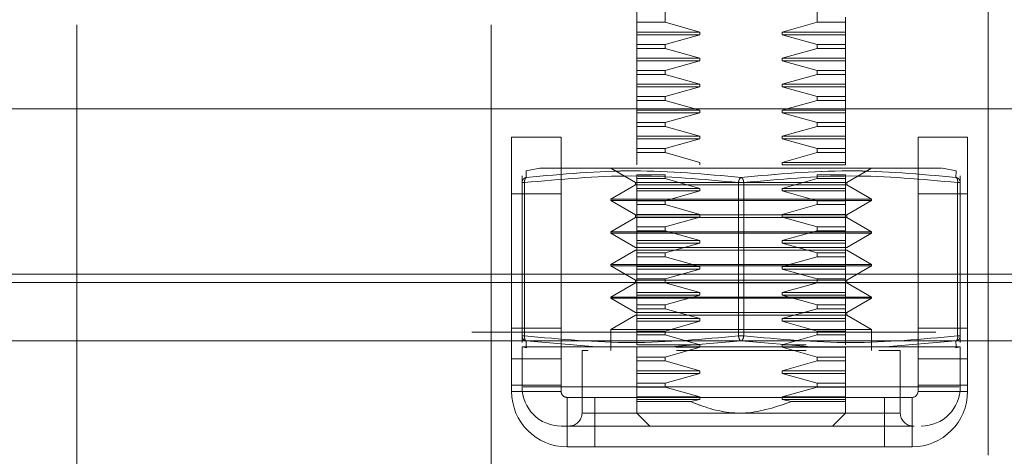
# Model space of a CAD drawing. Units: inches. Extents: x 0 to 23.4, y 0 to 16.5.
# Drawn here: x 7.7 to 7.9, y 2.7 to 2.8 of the extents above; entities that cross this region are included whole.
import ezdxf

# ---------------------------------------------------------------- set-up
doc = ezdxf.new("R2010")
doc.units = ezdxf.units.IN
doc.header["$MEASUREMENT"] = 0
doc.linetypes.add('HIDDEN', pattern=[0.07500000000000001, 0.05, -0.025])
doc.styles.add('SLDTEXTSTYLE0', font='TXT', dxfattribs={"width": 0.75})
doc.dimstyles.new('SLDDIMSTYLE0', dxfattribs={"dimtxt": 0.125, "dimasz": 0.13, "dimexe": 0, "dimexo": 0.0625, "dimgap": 0.03125, "dimtad": 0, "dimtih": 1, "dimtoh": 1, "dimlfac": 7, "dimrnd": 1e-09, "dimzin": 12, "dimdsep": 46, "dimtxsty": 'SLDTEXTSTYLE0', "dimsah": 1, "dimcen": 0.09, "dimadec": 0, "dimazin": 3, "dimtfac": 1, "dimtofl": 0, "dimtmove": 0, "dimatfit": 3, "dimfxl": 1, "dimfrac": 2, "dimtolj": 1, "dimtzin": 12, "dimarcsym": 0})

# ---------------------------------------------------------------- blocks, each defined once
blk = doc.blocks.new('_D_6')
at = {"color": 7, "linetype": 'Continuous', "lineweight": 0}
for p, q in [((8.1751719491, 2.7182285125), (8.1751719491, 2.4102545982)), ((7.6109290919, 2.6622713697), (7.6109290919, 2.4102545982)), ((7.6109290919, 2.5352545982), (7.4912099108, 2.5352545982)), ((8.1751719491, 2.5352545982), (7.6109290919, 2.5352545982))]:
    blk.add_line(p, q, dxfattribs=at)
for points in [[(7.6109290919, 2.5352545982), (7.7409290919, 2.5152545982), (7.7409290919, 2.5552545982)], [(8.1751719491, 2.5352545982), (8.0451719491, 2.5552545982), (8.0451719491, 2.5152545982)]]:
    blk.add_solid(points, dxfattribs=at)
at = {"color": 7, "linetype": 'Continuous', "lineweight": 0, "char_height": 0.125, "attachment_point": 1, "style": 'SLDTEXTSTYLE0'}
for s, insert in [('3.95', (6.8217654543, 2.6963880794, 0.0005624297)), ('DOOR STIFF', (6.5771473835, 2.4979505734, 0.0005624297))]:
    blk.add_mtext(s, dxfattribs=dict(at, insert=insert))

msp = doc.modelspace()

# ---------------------------------------------------------------- linework, layer by layer
at = {"color": 7, "linetype": 'HIDDEN', "lineweight": 0}
for p, q in [((7.6751719491, 2.6862999411), (7.6751719491, 2.8580856554)), ((7.801966636, 2.7868779522), (7.801966636, 2.812196904)), ((7.8347664635, 2.812196904), (7.8347664635, 2.7868779522)), ((7.7958693619, 2.7868779522), (7.7958693619, 2.80094831)), ((7.7644576634, 2.6862999411), (7.7644576634, 2.7934427982)), ((7.8716005205, 2.7934427982), (7.8716005205, 2.6862999411)), ((7.8408637376, 2.7868779522), (7.8408637376, 2.788012427)), ((7.801966636, 2.7868779522), (7.7958693619, 2.7868779522)), ((7.7958693619, 2.7868779522), (7.7958693619, 2.7847672791)), ((7.8094915588, 2.7847672791), (7.801966636, 2.7868779522)), ((7.8347664635, 2.7868779522), (7.8272415407, 2.7847672791)), ((7.8347664635, 2.7868779522), (7.8408637376, 2.7868779522)), ((7.8408637376, 2.7868779522), (7.8408637376, 2.7847672791)), ((7.8094915588, 2.7847672791), (7.7958693619, 2.7847672791)), ((7.7958693619, 2.7847672791), (7.7958693619, 2.7842048494)), ((7.8094915588, 2.7842048494), (7.7958693619, 2.7842048494)), ((7.7958693619, 2.7842048494), (7.7958693619, 2.7820941763)), ((7.801966636, 2.7820941763), (7.8094915588, 2.7842048494)), ((7.8094915588, 2.7842048494), (7.8094915588, 2.7847672791)), ((7.8272415407, 2.7847672791), (7.8272415407, 2.7842048494)), ((7.8408637376, 2.7847672791), (7.8272415407, 2.7847672791)), ((7.8272415407, 2.7842048494), (7.8347664635, 2.7820941763)), ((7.8408637376, 2.7842048494), (7.8272415407, 2.7842048494)), ((7.8408637376, 2.7847672791), (7.8408637376, 2.7842048494)), ((7.8408637376, 2.7842048494), (7.8408637376, 2.7820941763)), ((7.801966636, 2.7820941763), (7.7958693619, 2.7820941763)), ((7.7958693619, 2.7820941763), (7.7958693619, 2.7812536552)), ((7.801966636, 2.7812536552), (7.7958693619, 2.7812536552)), ((7.7958693619, 2.7812536552), (7.7958693619, 2.7791429822)), ((7.801966636, 2.7812536552), (7.801966636, 2.7820941763)), ((7.8094915588, 2.7791429822), (7.801966636, 2.7812536552)), ((7.8347664635, 2.7812536552), (7.8272415407, 2.7791429822)), ((7.8347664635, 2.7820941763), (7.8347664635, 2.7812536552)), ((7.8408637376, 2.7820941763), (7.8347664635, 2.7820941763)), ((7.8408637376, 2.7812536552), (7.8347664635, 2.7812536552)), ((7.8408637376, 2.7820941763), (7.8408637376, 2.7812536552)), ((7.8408637376, 2.7812536552), (7.8408637376, 2.7791429822)), ((7.8408637376, 2.7791429822), (7.8408637376, 2.7812536552)), ((7.8094915588, 2.7791429822), (7.7958693619, 2.7791429822)), ((7.7958693619, 2.7791429822), (7.7958693619, 2.7785805525)), ((7.8094915588, 2.7785805525), (7.8094915588, 2.7791429822)), ((7.8272415407, 2.7791429822), (7.8272415407, 2.7785805525)), ((7.8408637376, 2.7791429822), (7.8272415407, 2.7791429822)), ((7.8408637376, 2.7791429822), (7.8408637376, 2.7785805525)), ((7.8094915588, 2.7785805525), (7.7958693619, 2.7785805525)), ((7.7958693619, 2.7785805525), (7.7958693619, 2.7764698794)), ((7.801966636, 2.7764698794), (7.8094915588, 2.7785805525)), ((7.8272415407, 2.7785805525), (7.8347664635, 2.7764698794)), ((7.8408637376, 2.7785805525), (7.8272415407, 2.7785805525)), ((7.8408637376, 2.7785805525), (7.8408637376, 2.7764698794)), ((7.801966636, 2.7764698794), (7.7958693619, 2.7764698794)), ((7.7958693619, 2.7764698794), (7.7958693619, 2.7756293583)), ((7.801966636, 2.7756293583), (7.7958693619, 2.7756293583)), ((7.7958693619, 2.7756293583), (7.7958693619, 2.7735186852)), ((7.801966636, 2.7756293583), (7.801966636, 2.7764698794)), ((7.8094915588, 2.7735186852), (7.801966636, 2.7756293583)), ((7.8347664635, 2.7756293583), (7.8272415407, 2.7735186852)), ((7.8347664635, 2.7764698794), (7.8347664635, 2.7756293583)), ((7.8347664635, 2.7764698794), (7.8408637376, 2.7764698794)), ((7.8347664635, 2.7756293583), (7.8408637376, 2.7756293583)), ((7.8408637376, 2.7764698794), (7.8408637376, 2.7756293583)), ((7.8408637376, 2.7756293583), (7.8408637376, 2.7735186852)), ((7.8408637376, 2.7735186852), (7.8408637376, 2.7756293583)), ((7.8094915588, 2.7735186852), (7.7958693619, 2.7735186852)), ((7.7958693619, 2.7735186852), (7.7958693619, 2.7729562555)), ((7.8094915588, 2.7729562555), (7.7958693619, 2.7729562555)), ((7.7958693619, 2.7729562555), (7.7958693619, 2.7708455824)), ((7.801966636, 2.7708455824), (7.8094915588, 2.7729562555)), ((7.8094915588, 2.7729562555), (7.8094915588, 2.7735186852)), ((7.8272415407, 2.7735186852), (7.8272415407, 2.7729562555)), ((7.8272415407, 2.7735186852), (7.8408637376, 2.7735186852)), ((7.8272415407, 2.7729562555), (7.8347664635, 2.7708455824)), ((7.8272415407, 2.7729562555), (7.8408637376, 2.7729562555)), ((7.8408637376, 2.7735186852), (7.8408637376, 2.7729562555)), ((7.8408637376, 2.7729562555), (7.8408637376, 2.7708455824)), ((7.801966636, 2.7708455824), (7.7958693619, 2.7708455824)), ((7.7958693619, 2.7708455824), (7.7958693619, 2.7700050613)), ((7.801966636, 2.7700050613), (7.801966636, 2.7708455824)), ((7.8347664635, 2.7708455824), (7.8347664635, 2.7700050613)), ((7.8347664635, 2.7708455824), (7.8408637376, 2.7708455824)), ((7.8408637376, 2.7708455824), (7.8408637376, 2.7700050613)), ((7.801966636, 2.7700050613), (7.7958693619, 2.7700050613)), ((7.7958693619, 2.7700050613), (7.7958693619, 2.7678943882)), ((7.8094915588, 2.7678943882), (7.801966636, 2.7700050613)), ((7.8347664635, 2.7700050613), (7.8272415407, 2.7678943882)), ((7.8347664635, 2.7700050613), (7.8408637376, 2.7700050613)), ((7.8408637376, 2.7700050613), (7.8408637376, 2.7678943882)), ((7.8094915588, 2.7678943882), (7.7958693619, 2.7678943882)), ((7.7958693619, 2.7678943882), (7.7958693619, 2.7673319585)), ((7.8094915588, 2.7673319585), (7.7958693619, 2.7673319585)), ((7.7958693619, 2.7673319585), (7.7958693619, 2.7652212854)), ((7.801966636, 2.7652212854), (7.8094915588, 2.7673319585)), ((7.8094915588, 2.7673319585), (7.8094915588, 2.7678943882)), ((7.8272415407, 2.7678943882), (7.8272415407, 2.7673319585)), ((7.8272415407, 2.7678943882), (7.8408637376, 2.7678943882)), ((7.8272415407, 2.7673319585), (7.8347664635, 2.7652212854)), ((7.8272415407, 2.7673319585), (7.8408637376, 2.7673319585)), ((7.8408637376, 2.7678943882), (7.8408637376, 2.7673319585)), ((7.8408637376, 2.7673319585), (7.8408637376, 2.7652212854)), ((7.801966636, 2.7652212854), (7.7958693619, 2.7652212854)), ((7.7958693619, 2.7652212854), (7.7958693619, 2.7643807644)), ((7.801966636, 2.7643807644), (7.7958693619, 2.7643807644)), ((7.7958693619, 2.7643807644), (7.7958693619, 2.7622700913)), ((7.801966636, 2.7643807644), (7.801966636, 2.7652212854)), ((7.8094915588, 2.7622700913), (7.801966636, 2.7643807644)), ((7.801966636, 2.7643807644), (7.8094915588, 2.7622700913)), ((7.8347664635, 2.7643807644), (7.8272415407, 2.7622700913)), ((7.8347664635, 2.7652212854), (7.8347664635, 2.7643807644)), ((7.8347664635, 2.7652212854), (7.8408637376, 2.7652212854)), ((7.8347664635, 2.7643807644), (7.8408637376, 2.7643807644)), ((7.8408637376, 2.7652212854), (7.8408637376, 2.7643807644)), ((7.8408637376, 2.7643807644), (7.8408637376, 2.7622700913)), ((7.8408637376, 2.7622700913), (7.8408637376, 2.7643807644)), ((7.8094915588, 2.7622700913), (7.7958693619, 2.7622700913)), ((7.7958693619, 2.7622700913), (7.7958693619, 2.7617076616)), ((7.8094915588, 2.7617076616), (7.8094915588, 2.7622700913)), ((7.8272415407, 2.7622700913), (7.8272415407, 2.7617076616)), ((7.8272415407, 2.7622700913), (7.8408637376, 2.7622700913)), ((7.8408637376, 2.7622700913), (7.8408637376, 2.7617076616)), ((7.8094915588, 2.7617076616), (7.7958693619, 2.7617076616)), ((7.7958693619, 2.7617076616), (7.7958693619, 2.7595969885)), ((7.801966636, 2.7595969885), (7.8094915588, 2.7617076616)), ((7.8272415407, 2.7617076616), (7.8347664635, 2.7595969885)), ((7.8272415407, 2.7617076616), (7.8408637376, 2.7617076616)), ((7.8408637376, 2.7617076616), (7.8408637376, 2.7595969885)), ((7.801966636, 2.7595969885), (7.7958693619, 2.7595969885)), ((7.7958693619, 2.7595969885), (7.7958693619, 2.7587564674)), ((7.801966636, 2.7587564674), (7.7958693619, 2.7587564674)), ((7.7958693619, 2.7587564674), (7.7958693619, 2.7566457943)), ((7.801966636, 2.7587564674), (7.801966636, 2.7595969885)), ((7.8094915588, 2.7566457943), (7.801966636, 2.7587564674)), ((7.8347664635, 2.7587564674), (7.8272415407, 2.7566457943)), ((7.8347664635, 2.7595969885), (7.8347664635, 2.7587564674)), ((7.8408637376, 2.7595969885), (7.8347664635, 2.7595969885)), ((7.8408637376, 2.7587564674), (7.8347664635, 2.7587564674)), ((7.8408637376, 2.7595969885), (7.8408637376, 2.7587564674)), ((7.8408637376, 2.7587564674), (7.8408637376, 2.7566457943)), ((7.7749502166, 2.7553915046), (7.7720266569, 2.754806642)), ((7.7902450649, 2.7554133596), (7.7956029274, 2.7523199963)), ((7.7958693619, 2.7566457943), (7.7958693619, 2.7560833646)), ((7.8094915588, 2.7560833646), (7.8094915588, 2.7566457943)), ((7.8272415407, 2.7566457943), (7.8272415407, 2.7560833646)), ((7.8272415407, 2.7566457943), (7.8408637376, 2.7566457943)), ((7.8272415407, 2.7560833646), (7.8408637376, 2.7560833646)), ((7.8408637376, 2.7566457943), (7.8408637376, 2.7560833646)), ((7.8411301721, 2.7523199963), (7.8464880346, 2.7554133596)), ((7.8647064426, 2.754806642), (7.8617828829, 2.7553915046)), ((7.7711224553, 2.7537036375), (7.7711224553, 2.7522763355)), ((7.7720562194, 2.75337934), (7.7720266569, 2.754806642)), ((7.801966636, 2.7539726915), (7.7958693619, 2.7539726915)), ((7.7958693619, 2.7539726915), (7.7958693619, 2.7531321704)), ((7.801966636, 2.7531321704), (7.801966636, 2.7539726915)), ((7.8347664635, 2.7539726915), (7.8347664635, 2.7531321704)), ((7.8347664635, 2.7539726915), (7.8408637376, 2.7539726915)), ((7.8408637376, 2.7539726915), (7.8408637376, 2.7531321704)), ((7.8647064426, 2.754806642), (7.8646768801, 2.75337934)), ((7.8656106442, 2.7522763355), (7.8656106442, 2.7537036375)), ((7.7711224553, 2.7522763355), (7.7711224553, 2.7191803049)), ((7.7716848849, 2.7522763355), (7.7711224553, 2.7522763355)), ((7.7712731578, 2.7522763355), (7.7716848849, 2.7522763355)), ((7.7716848849, 2.7191803049), (7.7716848849, 2.7522763355)), ((7.7956029274, 2.7517575666), (7.7902450649, 2.7486642032)), ((7.7956029274, 2.7523199963), (7.838080425, 2.7523199963)), ((7.7956029274, 2.7523199963), (7.7956029274, 2.7517575666)), ((7.7956029274, 2.7517575666), (7.8411301721, 2.7517575666)), ((7.801966636, 2.7531321704), (7.7958693619, 2.7531321704)), ((7.7958693619, 2.7531321704), (7.7958693619, 2.7510214973)), ((7.8094915588, 2.7510214973), (7.801966636, 2.7531321704)), ((7.81780412, 2.7522763355), (7.81780412, 2.7191803049)), ((7.8189289794, 2.7522763355), (7.81780412, 2.7522763355)), ((7.81780412, 2.7522763355), (7.8189289794, 2.7522763355)), ((7.8189289794, 2.7522763355), (7.8189289794, 2.7191803049)), ((7.8347664635, 2.7531321704), (7.8272415407, 2.7510214973)), ((7.8347664635, 2.7531321704), (7.8408637376, 2.7531321704)), ((7.838080425, 2.7523199963), (7.8411301721, 2.7523199963)), ((7.8408637376, 2.7531321704), (7.8408637376, 2.7510214973)), ((7.8408637376, 2.7527492353), (7.8408637376, 2.7531321704)), ((7.8408637376, 2.7510214973), (7.8408637376, 2.7513283275)), ((7.8411301721, 2.7517575666), (7.8411301721, 2.7523199963)), ((7.8464880346, 2.7486642032), (7.8411301721, 2.7517575666)), ((7.8650482145, 2.7191803049), (7.8650482145, 2.7522763355)), ((7.8654599416, 2.7522763355), (7.8650482145, 2.7522763355)), ((7.8656106442, 2.7522763355), (7.8654599416, 2.7522763355)), ((7.8656106442, 2.7191803049), (7.8656106442, 2.7522763355)), ((7.7795576634, 2.7498713697), (7.7688862348, 2.7498713697)), ((7.8094915588, 2.7510214973), (7.7958693619, 2.7510214973)), ((7.7958693619, 2.7510214973), (7.7958693619, 2.7504590676)), ((7.8094915588, 2.7504590676), (7.7958693619, 2.7504590676)), ((7.7958693619, 2.7504590676), (7.7958693619, 2.7483483946)), ((7.801966636, 2.7483483946), (7.8094915588, 2.7504590676)), ((7.8094915588, 2.7504590676), (7.8094915588, 2.7510214973)), ((7.8272415407, 2.7510214973), (7.8272415407, 2.7504590676)), ((7.8272415407, 2.7510214973), (7.8408637376, 2.7510214973)), ((7.8272415407, 2.7504590676), (7.8347664635, 2.7483483946)), ((7.8272415407, 2.7504590676), (7.8408637376, 2.7504590676)), ((7.8408637376, 2.7510214973), (7.8408637376, 2.7504590676)), ((7.8408637376, 2.7504590676), (7.8408637376, 2.7483483946)), ((7.8408637376, 2.7483483946), (7.8408637376, 2.7504590676)), ((7.8671719491, 2.7498713697), (7.8565005205, 2.7498713697)), ((7.7902450649, 2.7486642032), (7.8464880346, 2.7486642032)), ((7.7902450649, 2.7486642032), (7.7902450649, 2.7483829884)), ((7.7902450649, 2.7483829884), (7.84272047, 2.7483829884)), ((7.7902450649, 2.7483829884), (7.7956029274, 2.7452896251)), ((7.801966636, 2.7483483946), (7.7958693619, 2.7483483946)), ((7.7958693619, 2.7483483946), (7.7958693619, 2.7475078735)), ((7.801966636, 2.7475078735), (7.7958693619, 2.7475078735)), ((7.7958693619, 2.7475078735), (7.7958693619, 2.7453972004)), ((7.801966636, 2.7475078735), (7.801966636, 2.7483483946)), ((7.8094915588, 2.7453972004), (7.801966636, 2.7475078735)), ((7.8347664635, 2.7475078735), (7.8272415407, 2.7453972004)), ((7.8347664635, 2.7483483946), (7.8347664635, 2.7475078735)), ((7.8347664635, 2.7483483946), (7.8408637376, 2.7483483946)), ((7.8347664635, 2.7475078735), (7.8408637376, 2.7475078735)), ((7.8408637376, 2.7483483946), (7.8408637376, 2.7475078735)), ((7.8408637376, 2.7475078735), (7.8408637376, 2.7453972004)), ((7.8408637376, 2.7453972004), (7.8408637376, 2.7475078735)), ((7.8411301721, 2.7452896251), (7.8464880346, 2.7483829884)), ((7.84272047, 2.7483829884), (7.8464880346, 2.7483829884)), ((7.8464880346, 2.7483829884), (7.8464880346, 2.7486642032)), ((7.7956029274, 2.7452896251), (7.838080425, 2.7452896251)), ((7.7956029274, 2.7452896251), (7.7956029274, 2.7447271954)), ((7.8094915588, 2.7453972004), (7.7958693619, 2.7453972004)), ((7.7958693619, 2.7453972004), (7.7958693619, 2.7448347707)), ((7.8094915588, 2.7448347707), (7.7958693619, 2.7448347707)), ((7.7958693619, 2.7448347707), (7.7958693619, 2.7427240976)), ((7.801966636, 2.7427240976), (7.8094915588, 2.7448347707)), ((7.8094915588, 2.7448347707), (7.8094915588, 2.7453972004)), ((7.8272415407, 2.7453972004), (7.8272415407, 2.7448347707)), ((7.8272415407, 2.7453972004), (7.8408637376, 2.7453972004)), ((7.8272415407, 2.7448347707), (7.8347664635, 2.7427240976)), ((7.8272415407, 2.7448347707), (7.8408637376, 2.7448347707)), ((7.838080425, 2.7452896251), (7.8411301721, 2.7452896251)), ((7.8408637376, 2.7453972004), (7.8408637376, 2.7448347707)), ((7.8408637376, 2.7448347707), (7.8408637376, 2.7427240976)), ((7.8411301721, 2.7447271954), (7.8411301721, 2.7452896251)), ((7.7956029274, 2.7447271954), (7.7902450649, 2.741633832)), ((7.7956029274, 2.7447271954), (7.8411301721, 2.7447271954)), ((7.801966636, 2.7427240976), (7.7958693619, 2.7427240976)), ((7.7958693619, 2.7427240976), (7.7958693619, 2.7418835765)), ((7.801966636, 2.7418835765), (7.801966636, 2.7427240976)), ((7.8347664635, 2.7427240976), (7.8347664635, 2.7418835765)), ((7.8347664635, 2.7427240976), (7.8408637376, 2.7427240976)), ((7.8408637376, 2.7427240976), (7.8408637376, 2.7418835765)), ((7.8464880346, 2.741633832), (7.8411301721, 2.7447271954)), ((7.7902450649, 2.741633832), (7.8464880346, 2.741633832)), ((7.7902450649, 2.741633832), (7.7902450649, 2.7413526172)), ((7.84272047, 2.7413526172), (7.7902450649, 2.7413526172)), ((7.7902450649, 2.7413526172), (7.7956029274, 2.7382592539)), ((7.801966636, 2.7418835765), (7.7958693619, 2.7418835765)), ((7.7958693619, 2.7418835765), (7.7958693619, 2.7397729034)), ((7.8094915588, 2.7397729034), (7.801966636, 2.7418835765)), ((7.8347664635, 2.7418835765), (7.8272415407, 2.7397729034)), ((7.8272415407, 2.7397729034), (7.8347664635, 2.7418835765)), ((7.8347664635, 2.7418835765), (7.8408637376, 2.7418835765)), ((7.8408637376, 2.7418835765), (7.8408637376, 2.7397729034)), ((7.8411301721, 2.7382592539), (7.8464880346, 2.7413526172)), ((7.8464880346, 2.7413526172), (7.84272047, 2.7413526172)), ((7.8464880346, 2.7413526172), (7.8464880346, 2.741633832)), ((7.8094915588, 2.7397729034), (7.7958693619, 2.7397729034)), ((7.7958693619, 2.7397729034), (7.7958693619, 2.7392104737)), ((7.8094915588, 2.7392104737), (7.7958693619, 2.7392104737)), ((7.7958693619, 2.7392104737), (7.7958693619, 2.7370998006)), ((7.801966636, 2.7370998006), (7.8094915588, 2.7392104737)), ((7.8094915588, 2.7392104737), (7.8094915588, 2.7397729034)), ((7.8272415407, 2.7397729034), (7.8272415407, 2.7392104737)), ((7.8272415407, 2.7397729034), (7.8408637376, 2.7397729034)), ((7.8272415407, 2.7392104737), (7.8347664635, 2.7370998006)), ((7.8272415407, 2.7392104737), (7.8408637376, 2.7392104737)), ((7.8408637376, 2.7397729034), (7.8408637376, 2.7392104737)), ((7.8408637376, 2.7392104737), (7.8408637376, 2.7370998006)), ((7.7956029274, 2.7376968242), (7.7902450649, 2.7346034608)), ((7.8411301721, 2.7382592539), (7.7956029274, 2.7382592539)), ((7.8411301721, 2.7376968242), (7.7956029274, 2.7376968242)), ((7.801966636, 2.7370998006), (7.7958693619, 2.7370998006)), ((7.7958693619, 2.7370998006), (7.7958693619, 2.7362592795)), ((7.801966636, 2.7362592795), (7.801966636, 2.7370998006)), ((7.8347664635, 2.7370998006), (7.8347664635, 2.7362592795)), ((7.8347664635, 2.7370998006), (7.8408637376, 2.7370998006)), ((7.8408637376, 2.7370998006), (7.8408637376, 2.7362592795)), ((7.8464880346, 2.7346034608), (7.8411301721, 2.7376968242)), ((7.84272047, 2.7346034608), (7.7902450649, 2.7346034608)), ((7.7902450649, 2.7346034608), (7.7902450649, 2.734322246)), ((7.84272047, 2.734322246), (7.7902450649, 2.734322246)), ((7.7902450649, 2.734322246), (7.7956029274, 2.7312288826)), ((7.801966636, 2.7362592795), (7.7958693619, 2.7362592795)), ((7.7958693619, 2.7362592795), (7.7958693619, 2.7341486065)), ((7.8094915588, 2.7341486065), (7.7958693619, 2.7341486065)), ((7.7958693619, 2.7341486065), (7.7958693619, 2.7335861768)), ((7.8094915588, 2.7341486065), (7.801966636, 2.7362592795)), ((7.801966636, 2.7362592795), (7.8094915588, 2.7341486065)), ((7.8094915588, 2.7335861768), (7.8094915588, 2.7341486065)), ((7.8347664635, 2.7362592795), (7.8272415407, 2.7341486065)), ((7.8272415407, 2.7341486065), (7.8347664635, 2.7362592795)), ((7.8272415407, 2.7341486065), (7.8272415407, 2.7335861768)), ((7.8272415407, 2.7341486065), (7.8408637376, 2.7341486065)), ((7.8347664635, 2.7362592795), (7.8408637376, 2.7362592795)), ((7.8408637376, 2.7362592795), (7.8408637376, 2.7341486065)), ((7.8408637376, 2.7341486065), (7.8408637376, 2.7335861768)), ((7.8411301721, 2.7312288826), (7.8464880346, 2.734322246)), ((7.8464880346, 2.7346034608), (7.84272047, 2.7346034608)), ((7.8464880346, 2.734322246), (7.84272047, 2.734322246)), ((7.8464880346, 2.734322246), (7.8464880346, 2.7346034608)), ((3.360322453, 2.732525702), (8.1138081673, 2.732525702)), ((7.7795576634, 2.732525702), (7.7688862348, 2.732525702)), ((7.8094915588, 2.7335861768), (7.7958693619, 2.7335861768)), ((7.7958693619, 2.7335861768), (7.7958693619, 2.7314755037)), ((7.801966636, 2.7314755037), (7.8094915588, 2.7335861768)), ((7.8272415407, 2.7335861768), (7.8347664635, 2.7314755037)), ((7.8272415407, 2.7335861768), (7.8408637376, 2.7335861768)), ((7.8408637376, 2.7335861768), (7.8408637376, 2.7314755037)), ((7.8671719491, 2.732525702), (7.8565005205, 2.732525702)), ((7.7688862348, 2.7085142268), (7.7688862348, 2.7306685592)), ((7.7795576634, 2.7306685592), (7.7795576634, 2.7085142268)), ((7.7956029274, 2.730666453), (7.7902450649, 2.7275730896)), ((7.8411301721, 2.7312288826), (7.7956029274, 2.7312288826)), ((7.7956029274, 2.7312288826), (7.7956029274, 2.730666453)), ((7.8411301721, 2.730666453), (7.7956029274, 2.730666453)), ((7.801966636, 2.7314755037), (7.7958693619, 2.7314755037)), ((7.7958693619, 2.7314755037), (7.7958693619, 2.7306349826)), ((7.801966636, 2.7306349826), (7.7958693619, 2.7306349826)), ((7.7958693619, 2.7306349826), (7.7958693619, 2.7285243095)), ((7.801966636, 2.7306349826), (7.801966636, 2.7314755037)), ((7.8094915588, 2.7285243095), (7.801966636, 2.7306349826)), ((7.8347664635, 2.7306349826), (7.8272415407, 2.7285243095)), ((7.8347664635, 2.7314755037), (7.8347664635, 2.7306349826)), ((7.8347664635, 2.7314755037), (7.8408637376, 2.7314755037)), ((7.8347664635, 2.7306349826), (7.8408637376, 2.7306349826)), ((7.8408637376, 2.7314755037), (7.8408637376, 2.7306349826)), ((7.8408637376, 2.7306349826), (7.8408637376, 2.7285243095)), ((7.8408637376, 2.7285243095), (7.8408637376, 2.7306349826)), ((7.8411301721, 2.730666453), (7.8411301721, 2.7312288826)), ((7.8464880346, 2.7275730896), (7.8411301721, 2.730666453)), ((7.8565005205, 2.7085142268), (7.8565005205, 2.7306685592)), ((7.8671719491, 2.7306685592), (7.8671719491, 2.7085142268)), ((7.8094915588, 2.7285243095), (7.7958693619, 2.7285243095)), ((7.7958693619, 2.7285243095), (7.7958693619, 2.7279618798)), ((7.8094915588, 2.7279618798), (7.7958693619, 2.7279618798)), ((7.7958693619, 2.7279618798), (7.7958693619, 2.7258512067)), ((7.801966636, 2.7258512067), (7.8094915588, 2.7279618798)), ((7.8094915588, 2.7279618798), (7.8094915588, 2.7285243095)), ((7.8272415407, 2.7285243095), (7.8272415407, 2.7279618798)), ((7.8272415407, 2.7285243095), (7.8408637376, 2.7285243095)), ((7.8272415407, 2.7279618798), (7.8347664635, 2.7258512067)), ((7.8272415407, 2.7279618798), (7.8408637376, 2.7279618798)), ((7.8408637376, 2.7285243095), (7.8408637376, 2.7279618798)), ((7.8408637376, 2.7279618798), (7.8408637376, 2.7258512067)), ((7.84272047, 2.7275730896), (7.7902450649, 2.7275730896)), ((7.7902450649, 2.7275730896), (7.7902450649, 2.7272918748)), ((7.84272047, 2.7272918748), (7.7902450649, 2.7272918748)), ((7.7902450649, 2.7272918748), (7.7956029274, 2.7241985114)), ((7.801966636, 2.7258512067), (7.7958693619, 2.7258512067)), ((7.7958693619, 2.7258512067), (7.7958693619, 2.7250106856)), ((7.801966636, 2.7250106856), (7.801966636, 2.7258512067)), ((7.8347664635, 2.7258512067), (7.8347664635, 2.7250106856)), ((7.8347664635, 2.7258512067), (7.8408637376, 2.7258512067)), ((7.8408637376, 2.7258512067), (7.8408637376, 2.7250106856)), ((7.8411301721, 2.7241985114), (7.8464880346, 2.7272918748)), ((7.8464880346, 2.7275730896), (7.84272047, 2.7275730896)), ((7.8464880346, 2.7272918748), (7.84272047, 2.7272918748)), ((7.8464880346, 2.7272918748), (7.8464880346, 2.7275730896)), ((7.7956029274, 2.7236360817), (7.7902450649, 2.7205427184)), ((7.8411301721, 2.7241985114), (7.7956029274, 2.7241985114)), ((7.8411301721, 2.7236360817), (7.7956029274, 2.7236360817)), ((7.801966636, 2.7250106856), (7.7958693619, 2.7250106856)), ((7.7958693619, 2.7250106856), (7.7958693619, 2.7229000125)), ((7.8094915588, 2.7229000125), (7.801966636, 2.7250106856)), ((7.8347664635, 2.7250106856), (7.8272415407, 2.7229000125)), ((7.8347664635, 2.7250106856), (7.8408637376, 2.7250106856)), ((7.8408637376, 2.7250106856), (7.8408637376, 2.7229000125)), ((7.8408637376, 2.7246277505), (7.8408637376, 2.7250106856)), ((7.8411301721, 2.7236360817), (7.8411301721, 2.7241985114)), ((7.8464880346, 2.7205427184), (7.8411301721, 2.7236360817)), ((7.8094915588, 2.7229000125), (7.7958693619, 2.7229000125)), ((7.7958693619, 2.7229000125), (7.7958693619, 2.7223375828)), ((7.8094915588, 2.7223375828), (7.7958693619, 2.7223375828)), ((7.7958693619, 2.7223375828), (7.7958693619, 2.7202269097)), ((7.801966636, 2.7202269097), (7.8094915588, 2.7223375828)), ((7.8094915588, 2.7223375828), (7.8094915588, 2.7229000125)), ((7.8272415407, 2.7229000125), (7.8272415407, 2.7223375828)), ((7.8272415407, 2.7229000125), (7.8408637376, 2.7229000125)), ((7.8272415407, 2.7223375828), (7.8347664635, 2.7202269097)), ((7.8272415407, 2.7223375828), (7.8408637376, 2.7223375828)), ((7.8408637376, 2.7229000125), (7.8408637376, 2.7232068427)), ((7.8408637376, 2.7229000125), (7.8408637376, 2.7223375828)), ((7.8408637376, 2.7223375828), (7.8408637376, 2.7202269097)), ((3.360322453, 2.7199971306), (8.1138081673, 2.7199971306)), ((7.7688862348, 2.7208713697), (7.7795576634, 2.7208713697)), ((7.84272047, 2.7205427184), (7.7902450649, 2.7205427184)), ((7.7902450649, 2.7205427184), (7.7902450649, 2.7160432808)), ((7.801966636, 2.7202269097), (7.7958693619, 2.7202269097)), ((7.7958693619, 2.7202269097), (7.7958693619, 2.7193863887)), ((7.801966636, 2.7193863887), (7.7958693619, 2.7193863887)), ((7.7958693619, 2.7193863887), (7.7958693619, 2.7172757156)), ((7.801966636, 2.7193863887), (7.801966636, 2.7202269097)), ((7.8094915588, 2.7172757156), (7.801966636, 2.7193863887)), ((7.8347664635, 2.7193863887), (7.8272415407, 2.7172757156)), ((7.8347664635, 2.7202269097), (7.8347664635, 2.7193863887)), ((7.8347664635, 2.7202269097), (7.8408637376, 2.7202269097)), ((7.8347664635, 2.7193863887), (7.8408637376, 2.7193863887)), ((7.8408637376, 2.7202269097), (7.8408637376, 2.7193863887)), ((7.8408637376, 2.7193863887), (7.8408637376, 2.7172757156)), ((7.8408637376, 2.7172757156), (7.8408637376, 2.7193863887)), ((7.8464880346, 2.7205427184), (7.84272047, 2.7205427184)), ((7.8464880346, 2.7160432808), (7.8464880346, 2.7205427184)), ((7.8565005205, 2.7208713697), (7.8671719491, 2.7208713697)), ((8.1138081673, 2.7181399877), (3.360322453, 2.7181399877)), ((7.7716848849, 2.7191803049), (7.7711224553, 2.7191803049)), ((7.7711224553, 2.7191803049), (7.7711224553, 2.7177530029)), ((7.7712731578, 2.7191803049), (7.7716848849, 2.7191803049)), ((7.7720562194, 2.7180773004), (7.7720308999, 2.7168308854)), ((7.7872138009, 2.7168308854), (7.7720562218, 2.7180773002)), ((7.8094915588, 2.7172757156), (7.7958693619, 2.7172757156)), ((7.8183665497, 2.7180773004), (7.8031836487, 2.7168308854)), ((7.8094915588, 2.7167132859), (7.8094915588, 2.7172757156)), ((7.8189289794, 2.7191803049), (7.81780412, 2.7191803049)), ((7.8189289794, 2.7191803049), (7.81780412, 2.7191803049)), ((7.8335494507, 2.7168308854), (7.8183665521, 2.7180773002)), ((7.8272415407, 2.7172757156), (7.8272415407, 2.7167132859)), ((7.8272415407, 2.7172757156), (7.8324072398, 2.7172757156)), ((7.8646768801, 2.7180773004), (7.8495192986, 2.7168308854)), ((7.8647021996, 2.7168308854), (7.8646768801, 2.7180773004)), ((7.8654599416, 2.7191803049), (7.8650482145, 2.7191803049)), ((7.8656106442, 2.7191803049), (7.8654599416, 2.7191803049)), ((7.8656106442, 2.7191803049), (7.8656106442, 2.7177530029)), ((7.7720308999, 2.7168308854), (7.7711224553, 2.7168308854)), ((7.7711224553, 2.7168308854), (7.7711224553, 2.7081474102)), ((7.7711224553, 2.7168308854), (7.7721505768, 2.7166252081)), ((7.7872138009, 2.7168308854), (7.7720308999, 2.7168308854)), ((7.7853903953, 2.7160432808), (7.7840583383, 2.7160432808)), ((7.7840583383, 2.7160432808), (7.7840583383, 2.7025231132)), ((7.8031836487, 2.7168308854), (7.7872138009, 2.7168308854)), ((7.7872138009, 2.7168308854), (7.8031836487, 2.7168308854)), ((7.7958693619, 2.7167132859), (7.7958693619, 2.7146026128)), ((7.801966636, 2.7146026128), (7.8094915588, 2.7167132859)), ((7.8335494507, 2.7168308854), (7.8031836487, 2.7168308854)), ((7.8094915588, 2.7167132859), (7.8043887835, 2.7167132859)), ((7.8323621238, 2.7160432808), (7.8044297772, 2.7160432808)), ((7.8272415407, 2.7167132859), (7.8347664635, 2.7146026128)), ((7.8272415407, 2.7167132859), (7.8408637376, 2.7167132859)), ((7.8335494507, 2.7168308854), (7.8495192986, 2.7168308854)), ((7.8495192986, 2.7168308854), (7.8335494507, 2.7168308854)), ((7.8408637376, 2.7167132859), (7.8408637376, 2.7146026128)), ((7.8526747612, 2.7160432808), (7.8480783324, 2.7160432808)), ((7.8647021996, 2.7168308854), (7.8495192986, 2.7168308854)), ((7.8526747612, 2.7025231132), (7.8526747612, 2.7160432808)), ((7.8645824386, 2.7166251913), (7.8656106442, 2.7168308854)), ((7.8656106442, 2.7168308854), (7.8647021996, 2.7168308854)), ((7.8656106442, 2.7081474102), (7.8656106442, 2.7168308854)), ((7.7688862348, 2.7142375853), (7.7795576634, 2.7142375853)), ((7.801966636, 2.7146026128), (7.7958693619, 2.7146026128)), ((7.7958693619, 2.7146026128), (7.7958693619, 2.7137620917)), ((7.801966636, 2.7137620917), (7.7958693619, 2.7137620917)), ((7.7958693619, 2.7137620917), (7.7958693619, 2.7116514186)), ((7.801966636, 2.7137620917), (7.801966636, 2.7146026128)), ((7.8094915588, 2.7116514186), (7.801966636, 2.7137620917)), ((7.801966636, 2.7137620917), (7.8094915588, 2.7116514186)), ((7.8347664635, 2.7137620917), (7.8272415407, 2.7116514186)), ((7.8272415407, 2.7116514186), (7.8347664635, 2.7137620917)), ((7.8347664635, 2.7146026128), (7.8347664635, 2.7137620917)), ((7.8347664635, 2.7146026128), (7.8408637376, 2.7146026128)), ((7.8347664635, 2.7137620917), (7.8408637376, 2.7137620917)), ((7.8408637376, 2.7146026128), (7.8408637376, 2.7137620917)), ((7.8408637376, 2.7137620917), (7.8408637376, 2.7116514186)), ((7.8565005205, 2.7142375853), (7.8671719491, 2.7142375853)), ((7.8094915588, 2.7116514186), (7.7958693619, 2.7116514186)), ((7.7958693619, 2.7116514186), (7.7958693619, 2.7110889889)), ((7.8094915588, 2.7110889889), (7.7958693619, 2.7110889889)), ((7.7958693619, 2.7110889889), (7.7958693619, 2.7089783158)), ((7.801966636, 2.7089783158), (7.8094915588, 2.7110889889)), ((7.8094915588, 2.7110889889), (7.8094915588, 2.7116514186)), ((7.8272415407, 2.7116514186), (7.8272415407, 2.7110889889)), ((7.8272415407, 2.7116514186), (7.8408637376, 2.7116514186)), ((7.8272415407, 2.7110889889), (7.8347664635, 2.7089783158)), ((7.8272415407, 2.7110889889), (7.8408637376, 2.7110889889)), ((7.8408637376, 2.7116514186), (7.8408637376, 2.7110889889)), ((7.8408637376, 2.7110889889), (7.8408637376, 2.7089783158)), ((7.801966636, 2.7089783158), (7.7958693619, 2.7089783158)), ((7.7958693619, 2.7089783158), (7.7958693619, 2.7081377947)), ((7.801966636, 2.7081377947), (7.801966636, 2.7089783158)), ((7.8347664635, 2.7089783158), (7.8347664635, 2.7081377947)), ((7.8408637376, 2.7089783158), (7.8347664635, 2.7089783158)), ((7.8408637376, 2.7081377947), (7.8408637376, 2.7089783158)), ((7.7795576634, 2.7085142268), (7.7688862348, 2.7085142268)), ((7.7688862348, 2.7085142268), (7.7688862348, 2.7071856554)), ((7.7795576634, 2.7071856554), (7.7688862348, 2.7071856554)), ((7.8653518361, 2.7081474102), (7.7713812633, 2.7081474102)), ((7.7795576634, 2.7085142268), (7.7795576634, 2.7071856554)), ((7.801966636, 2.7081377947), (7.7958693619, 2.7081377947)), ((7.7958693619, 2.7081377947), (7.7958693619, 2.7060271216)), ((7.8094915588, 2.7060271216), (7.801966636, 2.7081377947)), ((7.8347664635, 2.7081377947), (7.8272415407, 2.7060271216)), ((7.8408637376, 2.7081377947), (7.8347664635, 2.7081377947)), ((7.8408637376, 2.7060271216), (7.8408637376, 2.7081377947)), ((7.8408637376, 2.7081377947), (7.8408637376, 2.7060271216)), ((7.8671719491, 2.7085142268), (7.8565005205, 2.7085142268)), ((7.8565005205, 2.7071856554), (7.8565005205, 2.7085142268)), ((7.8565005205, 2.7071856554), (7.8671719491, 2.7071856554)), ((7.8671719491, 2.7071856554), (7.8671719491, 2.7085142268)), ((7.7808433776, 2.7058999411), (7.7808433776, 2.6952285125)), ((7.8552148062, 2.7058999411), (7.7808433776, 2.7058999411)), ((7.7868148062, 2.7058999411), (7.7868148062, 2.6952285125)), ((7.8094915588, 2.7060271216), (7.7958693619, 2.7060271216)), ((7.7958693619, 2.7060271216), (7.7958693619, 2.7054646919)), ((7.7958693619, 2.7050055901), (7.7958693619, 2.7054646919)), ((7.8094915588, 2.7054646919), (7.7958693619, 2.7054646919)), ((7.8075102065, 2.7050055901), (7.7958693619, 2.7050055901)), ((7.7958693619, 2.7045790832), (7.7958693619, 2.7050055901)), ((7.8075102065, 2.7050055901), (7.8094915588, 2.7054646919)), ((7.8094915588, 2.7054646919), (7.8094915588, 2.7060271216)), ((7.8272415407, 2.7060271216), (7.8272415407, 2.7054646919)), ((7.8408637376, 2.7060271216), (7.8272415407, 2.7060271216)), ((7.8272415407, 2.7054646919), (7.829222893, 2.7050055901)), ((7.8408637376, 2.7054646919), (7.8272415407, 2.7054646919)), ((7.8408637376, 2.7050055901), (7.829222893, 2.7050055901)), ((7.8408637376, 2.7054646919), (7.8408637376, 2.7060271216)), ((7.8408637376, 2.7054646919), (7.8408637376, 2.7050055901)), ((7.8492433776, 2.6952285125), (7.8492433776, 2.7058999411)), ((7.8552148062, 2.7058999411), (7.8552148062, 2.6952285125)), ((7.7840861623, 2.7025231132), (7.8526469372, 2.7025231132)), ((7.7958693619, 2.7025231132), (7.7986815104, 2.6997109647)), ((7.8380515891, 2.6997109647), (7.8408637376, 2.7025231132)), ((7.8556870281, 2.6997109647), (7.8519749597, 2.6997109647)), ((7.8552148062, 2.6952285125), (7.7808433776, 2.6952285125))]:
    msp.add_line(p, q, dxfattribs=at)
at = {"color": 7, "linetype": 'Continuous', "lineweight": 15}
for p, q in [((8.1624802154, 2.7682285125), (3.3084351113, 2.7682285125)), ((7.7688862348, 2.7620856554), (7.7795576634, 2.7620856554)), ((7.7688862348, 2.7306685592), (7.7688862348, 2.7620856554)), ((7.7795576634, 2.7620856554), (7.7795576634, 2.7306685592)), ((7.8565005205, 2.7306685592), (7.8565005205, 2.7620856554)), ((7.8565005205, 2.7620856554), (7.8671719491, 2.7620856554)), ((7.8671719491, 2.7620856554), (7.8671719491, 2.7306685592)), ((3.360322453, 2.7306685592), (8.1138081673, 2.7306685592)), ((8.1138081673, 2.7181399877), (3.360322453, 2.7181399877))]:
    msp.add_line(p, q, dxfattribs=at)
at = {"color": 8, "linetype": 'Continuous', "lineweight": 15}
for p, q in [((7.7688862348, 2.732525702), (3.360322453, 2.732525702)), ((7.8565005205, 2.732525702), (7.7795576634, 2.732525702)), ((8.1138081673, 2.732525702), (7.8671719491, 2.732525702))]:
    msp.add_line(p, q, dxfattribs=at)
at = {"color": 7, "linetype": 'HIDDEN', "lineweight": 0}
for centre, radius, start, end in [((7.7751708743, 2.7542885002), 0.0011248593925759, 90, 101.3127730523), ((7.8615622252, 2.7542885002), 0.0011248593925761, 78.6872269478, 90), ((7.7808433776, 2.7071856554), 0.0119571428571428, 180, 270), ((7.7795589007, 2.7081474102), 0.0084364454443202, 180, 270), ((7.7808433776, 2.7071856554), 0.0012857142857143, 180, 270.0000000001), ((7.8552148062, 2.7071856554), 0.0119571428571428, 270, 360), ((7.8552148062, 2.7071856554), 0.0012857142857143, 270, 0), ((7.8571741988, 2.7081474102), 0.0084364454443198, 270, 0), ((7.7812461898, 2.7025231132), 0.002812148481441, 270, 0), ((7.8554869097, 2.7025231132), 0.0028121484814401, 180, 270)]:
    msp.add_arc(centre, radius, start, end, dxfattribs=at)
for points, knots in [([(7.855775101994281, 2.755413359588913), (7.852558666482248, 2.755413359588913), (7.84761076736572, 2.755413359588913), (7.837916206765594, 2.755413359588914), (7.829632904097234, 2.755413359588913), (7.820834250728439, 2.755413359588913), (7.809516733563974, 2.755413359588913), (7.796242742031914, 2.755413359588913), (7.785638908214377, 2.755413359588913), (7.779501819653191, 2.755413359588913), (7.776431692361043, 2.755413359588913), (7.775051573767709, 2.755413359588913), (7.77529463937638, 2.755413359588913), (7.775346058925717, 2.755413359588913)], [0, 0, 0, 0, 0.1436489277838234, 0.2209776630721757, 0.2999474250715279, 0.3789171870708847, 0.4562459223592364, 0.5998948501430573, 0.7435437779268813, 0.8208725132152334, 0.8998422752145877, 0.978812037213942, 1, 1, 1, 1]), ([(7.861387040556084, 2.755413359588913), (7.861374836289894, 2.755413359588913), (7.861331404634516, 2.755413359588913), (7.858099118140042, 2.755413359588913), (7.855775101994281, 2.755413359588913)], [0, 0, 0, 0, 0.2809993329080394, 1, 1, 1, 1]), ([(7.771122455252711, 2.752276335549906), (7.771133311606137, 2.75239339824536), (7.771157476523873, 2.752653965518236), (7.771349574373909, 2.752985211512778), (7.77159421999356, 2.753199968775227), (7.771826974802154, 2.753324919214108), (7.771976273693451, 2.753360361539214), (7.772056219418671, 2.753379339994843)], [0, 0, 0, 0, 0.2243181899029435, 0.4993049132613362, 0.707678767515746, 0.843469481085107, 1, 1, 1, 1]), ([(7.772056219418671, 2.753379339994843), (7.772008736476641, 2.753353818473068), (7.77190519387564, 2.753298165545231), (7.77177372565688, 2.753082378834587), (7.771697938847649, 2.752801448086468), (7.771672076851048, 2.752516971430748), (7.771680532358281, 2.752358111119213), (7.771684884949, 2.752276335549906)], [0, 0, 0, 0, 0.1962891553597056, 0.4280334963601281, 0.6953928772860662, 0.8431992192755663, 1, 1, 1, 1]), ([(7.818366549740899, 2.753379339994844), (7.810656601076284, 2.754092018718186), (7.795205167817107, 2.755520291227898), (7.779783027599379, 2.754093960772312), (7.77205621941867, 2.753379339994843)], [0, 0, 0, 0, 0.4989795144109787, 1, 1, 1, 1]), ([(7.817804120044611, 2.752276335549906), (7.817813705156068, 2.752358111119261), (7.817832325555838, 2.752516971430877), (7.817904950099652, 2.752801448086684), (7.818027625031685, 2.753082378834786), (7.81819941995654, 2.753298165545298), (7.818314003570886, 2.753353818473094), (7.818366549740899, 2.753379339994844)], [0, 0, 0, 0, 0.1568007808146351, 0.3046071228686381, 0.571966503845306, 0.8037108447942576, 1, 1, 1, 1]), ([(7.818366549740899, 2.753379339994844), (7.826076661771938, 2.75409202876441), (7.841528096319939, 2.755520291263283), (7.856950235045053, 2.754093950776808), (7.864676880063129, 2.753379339994845)], [0, 0, 0, 0, 0.4989900456870601, 0.9999999999999999, 0.9999999999999999, 0.9999999999999999, 0.9999999999999999]), ([(7.818366549740899, 2.753379339994844), (7.818407781057255, 2.753360357078046), (7.81848477635388, 2.753324908408473), (7.818610219120022, 2.753199947151435), (7.818755502806854, 2.752985187978364), (7.818877274970786, 2.752653953800014), (7.818912952260527, 2.752393388385497), (7.818928979437188, 2.752276335549906)], [0, 0, 0, 0, 0.1565598494746537, 0.2923596216499751, 0.5006951962211166, 0.7756991532628034, 1, 1, 1, 1]), ([(7.865048214532801, 2.752276335549907), (7.865054019324076, 2.752396350674708), (7.865066619083739, 2.752656853017764), (7.864995014799065, 2.752988598869508), (7.864888690659074, 2.753202669102337), (7.864784247657155, 2.753326160576747), (7.86471420639443, 2.753360852176464), (7.864676880063129, 2.753379339994845)], [0, 0, 0, 0, 0.2300473987530714, 0.4993361169101567, 0.7112654672233509, 0.8461278336663199, 1, 1, 1, 1]), ([(7.864676880063129, 2.753379339994845), (7.864755493185783, 2.753360847710799), (7.864902998715597, 2.753326149761355), (7.865136259749508, 2.753202645490343), (7.865380338816258, 2.752988574654051), (7.865574479504456, 2.752656845124717), (7.865599238544017, 2.752396341230067), (7.865610644229089, 2.752276335549907)], [0, 0, 0, 0, 0.1539014565988265, 0.2887726009091963, 0.5006640805062678, 0.7699721659510079, 1, 1, 1, 1]), ([(7.772056219418671, 2.718077300442825), (7.771976258797317, 2.718096283359622), (7.771826940456222, 2.718131732029196), (7.771594191242517, 2.718256693286236), (7.771349557442058, 2.718471452459307), (7.771157473045128, 2.718802686637654), (7.771133309950272, 2.719063252052171), (7.771122455252711, 2.719180304887762)], [0, 0, 0, 0, 0.1565598494777524, 0.2923596216540131, 0.5006951962210826, 0.7756991532624171, 1, 1, 1, 1]), ([(7.771684884949, 2.719180304887762), (7.771680532358279, 2.71909852931844), (7.771672076851048, 2.718939669006878), (7.771697938847658, 2.718655192351128), (7.771773725656903, 2.718374261603015), (7.771905193875662, 2.718158474892416), (7.772008736476652, 2.718102821964592), (7.772056219418671, 2.718077300442825)], [0, 0, 0, 0, 0.156800780754731, 0.3046071227659121, 0.5719665037088654, 0.8037108446918703, 1, 1, 1, 1]), ([(7.818366549740899, 2.718077300442825), (7.818314003570871, 2.718102821964584), (7.818199419956501, 2.718158474892393), (7.818027625031643, 2.71837426160295), (7.817904950099629, 2.718655192351058), (7.817832325555832, 2.718939669006836), (7.817813705156065, 2.719098529318425), (7.817804120044611, 2.719180304887762)], [0, 0, 0, 0, 0.196289155258534, 0.4280334962252944, 0.6953928771845763, 0.8431992192163772, 1, 1, 1, 1]), ([(7.817804120044612, 2.719180304887762), (7.81782014291168, 2.719063242192303), (7.81785580785822, 2.718802674919427), (7.817977608043348, 2.718471428924885), (7.818122904659206, 2.71825667166244), (7.8182483416328, 2.718131721223561), (7.818325326382757, 2.718096278898455), (7.818366549740899, 2.718077300442825)], [0, 0, 0, 0, 0.2243181899130996, 0.4993049132613457, 0.7076787675198166, 0.8434694810882994, 1, 1, 1, 1]), ([(7.818928979437188, 2.719180304887762), (7.818912956570118, 2.719063242192308), (7.818877291623573, 2.718802674919433), (7.818755491438456, 2.718471428924893), (7.818610194822606, 2.718256671662446), (7.818484757849006, 2.718131721223563), (7.818407773099045, 2.718096278898456), (7.818366549740899, 2.718077300442825)], [0, 0, 0, 0, 0.2243181899042931, 0.4993049132613718, 0.7076787675078948, 0.8434694810790617, 1, 1, 1, 1]), ([(7.818366549740899, 2.718077300442825), (7.818419095910913, 2.718102821964575), (7.81853367952526, 2.718158474892371), (7.818705474450113, 2.718374261602882), (7.818828149382146, 2.718655192350981), (7.818900773925962, 2.718939669006791), (7.818919394325732, 2.719098529318408), (7.818928979437188, 2.719180304887762)], [0, 0, 0, 0, 0.1962891552046037, 0.4280334961532191, 0.6953928771302142, 0.8431992191847184, 1, 1, 1, 1]), ([(7.864676880063129, 2.718077300442825), (7.864714213893087, 2.718095793166324), (7.864784264659227, 2.718130491707851), (7.864888713845805, 2.71825399738043), (7.864995023742078, 2.718468067891534), (7.865066596355127, 2.718799795301463), (7.865054011819485, 2.719060299203978), (7.865048214532801, 2.719180304887762)], [0, 0, 0, 0, 0.1539048529520358, 0.2887770388057053, 0.5006640989580725, 0.7699721744491117, 1, 1, 1, 1]), ([(7.865610644229089, 2.719180304887762), (7.865599236616415, 2.719060289759351), (7.865574475488721, 2.718799787408441), (7.865380322265725, 2.718468043676357), (7.865136234451932, 2.718253973768965), (7.864902968550856, 2.718130480892633), (7.864755480042731, 2.718095788700729), (7.864676880063129, 2.718077300442825)], [0, 0, 0, 0, 0.2300473902205465, 0.4993360984275714, 0.7112610285313217, 0.8461244367041211, 1, 1, 1, 1]), ([(7.795869361889284, 2.705005590061411), (7.795869361889331, 2.703934480149832), (7.795869361889386, 2.702631661076864), (7.795869361889381, 2.702539503595955), (7.795869361889381, 2.702523113190672)], [0, 0, 0, 0, 0.8221478590554181, 1, 1, 1, 1]), ([(7.829222892974747, 2.705005590061427), (7.82597711644829, 2.70387931759363), (7.819704756006821, 2.701702831684713), (7.812083256844735, 2.703129453751048), (7.808339252478149, 2.704665466263422), (7.807510206507055, 2.705005590061433)], [0, 0, 0, 0, 0.4550268449456381, 0.8793249808721668, 1, 1, 1, 1]), ([(7.840863737592419, 2.702523113190672), (7.840863737592419, 2.702800536142502), (7.840863737592419, 2.703179630345125), (7.840863737592419, 2.704619440002341), (7.840863737592419, 2.705005590061453)], [0, 0, 0, 0, 0.7318047860167417, 1, 1, 1, 1]), ([(7.851974959674043, 2.699710964708767), (7.849085265294005, 2.699710964708767), (7.844639997787, 2.699710964708767), (7.835930257710348, 2.699710964708767), (7.828488413134465, 2.699710964708767), (7.820583569683826, 2.699710964708767), (7.810415740848526, 2.699710964708767), (7.798490185808681, 2.699710964708766), (7.788963540901689, 2.699710964708766), (7.783449887586178, 2.699710964708767), (7.780691638726865, 2.699710964708767), (7.779451719279384, 2.699710964708766), (7.779670093103676, 2.699710964708766), (7.779716289205599, 2.699710964708766)], [0, 0, 0, 0, 0.1436489277838234, 0.2209776630721757, 0.299947425071528, 0.378917187070881, 0.4562459223592356, 0.5998948501430577, 0.7435437779268802, 0.8208725132152317, 0.8998422752145854, 0.9788120372139396, 1, 1, 1, 1])]:
    msp.add_open_spline(points, degree=3, knots=knots, dxfattribs=at)
for points in [[(7.771684884948998, 2.752276335549906), (7.779371424131601, 2.752989986535353), (7.794744502496806, 2.754417288506247), (7.81011758086201, 2.752989986535353), (7.817804120044611, 2.752276335549906)], [(7.771684884948998, 2.752276335549906), (7.779371424131601, 2.752989986535352), (7.794744502496806, 2.754417288506246), (7.81011758086201, 2.752989986535353), (7.817804120044611, 2.752276335549906)], [(7.77205621941867, 2.753379339994843), (7.779767217172099, 2.75409299098029), (7.795189212678956, 2.755520292951184), (7.810640770720251, 2.754092990980291), (7.818366549740899, 2.753379339994844)], [(7.864676880063129, 2.753379339994845), (7.856965882309701, 2.754092990980291), (7.841543886802843, 2.755520292951184), (7.826092328761548, 2.754092990980291), (7.818366549740899, 2.753379339994844)], [(7.865048214532801, 2.752276335549907), (7.857361675350199, 2.752989986535353), (7.841988596984995, 2.754417288506247), (7.82661551861979, 2.752989986535353), (7.818928979437188, 2.752276335549906)], [(7.818928979437188, 2.752276335549906), (7.82661551861979, 2.752989986535353), (7.841988596984995, 2.754417288506247), (7.857361675350199, 2.752989986535353), (7.865048214532801, 2.752276335549907)], [(7.817804120044612, 2.719180304887762), (7.81011758086201, 2.718466653902316), (7.794744502496806, 2.717039351931422), (7.779371424131601, 2.718466653902315), (7.771684884949, 2.719180304887762)], [(7.771684884948998, 2.719180304887762), (7.779371424131601, 2.718466653902315), (7.794744502496806, 2.717039351931422), (7.81011758086201, 2.718466653902315), (7.817804120044611, 2.719180304887762)], [(7.865048214532801, 2.719180304887762), (7.857361675350199, 2.718466653902316), (7.841988596984995, 2.717039351931422), (7.82661551861979, 2.718466653902316), (7.818928979437189, 2.719180304887762)], [(7.818928979437189, 2.719180304887762), (7.82661551861979, 2.718466653902316), (7.841988596984996, 2.717039351931422), (7.857361675350199, 2.718466653902316), (7.865048214532801, 2.719180304887762)]]:
    msp.add_open_spline(points, degree=3, dxfattribs=at)

# ---------------------------------------------------------------- dimensions: what is measured, and where the dimension line sits
at = {"color": 7, "linetype": 'Continuous', "lineweight": 0}
dim = msp.add_linear_dim(base=(8.1751719491, 2.5352545982), p1=(7.6109290919, 2.7122713697), p2=(8.1751719491, 2.7682285125), text='<>\\PDOOR STIFF', dimstyle='SLDDIMSTYLE0', dxfattribs=at)
dim.commit()
dim.dimension.update_dxf_attribs({"geometry": '_D_6', "text_midpoint": (7.0341786472, 2.5352545982), "dimtype": 160})

doc.saveas('drawing.dxf')
